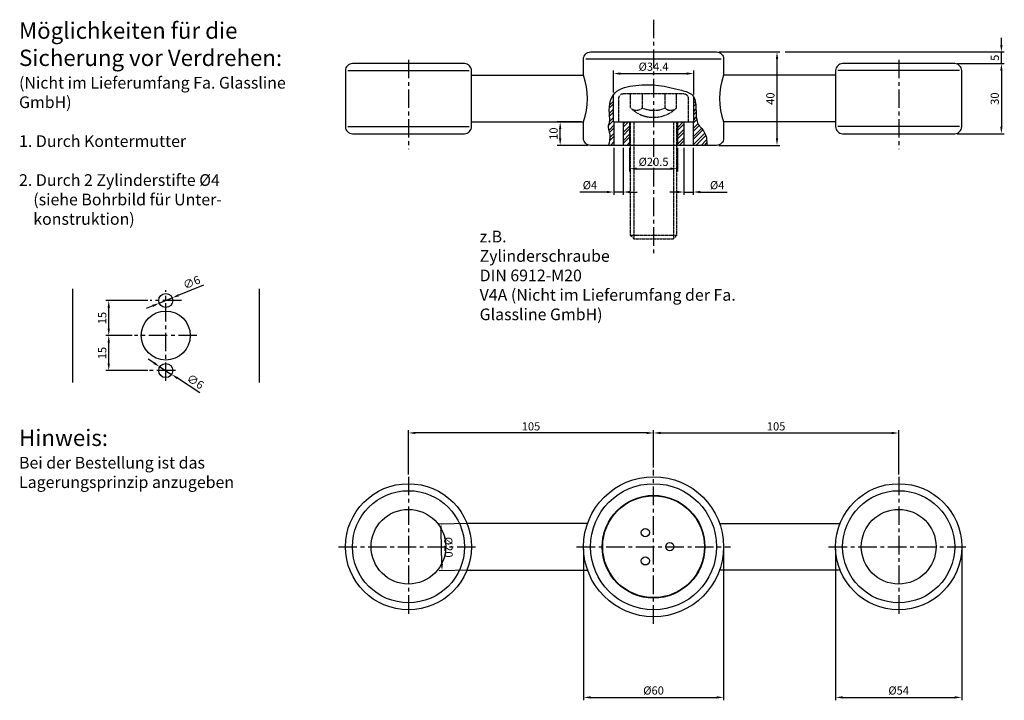
# Model space of a CAD drawing. Units: millimetres. Extents: x -91 to 331, y 55 to 347.
import ezdxf

# ---------------------------------------------------------------- set-up
doc = ezdxf.new("R2010")
doc.units = ezdxf.units.MM
doc.header["$LTSCALE"] = 0.25
doc.header["$MEASUREMENT"] = 0
doc.header["$PDMODE"] = 2
doc.header["$PDSIZE"] = 5
doc.linetypes.add('MITTE', pattern=[50.8, 31.75, -6.35, 6.35, -6.35])
doc.linetypes.add('VERDECKTX2', pattern=[0.75, 0.5, -0.25])
doc.layers.get('DEFPOINTS').update_dxf_attribs({"linetype": 'CONTINUOUS'})
for name, color, linetype in [('-PROFILAUSSENKANT', 4, 'CONTINUOUS'), ('-SCHRAFFUR', 9, 'CONTINUOUS'), ('-SYSTEM', 2, 'MITTE'), ('-TEXT2', 3, 'CONTINUOUS'), ('-TEXT3', 2, 'CONTINUOUS'), ('-VERDECKT', 9, 'VERDECKTX2')]:
    doc.layers.add(name, color=color, linetype=linetype)
doc.styles.get("Standard").update_dxf_attribs({"font": 'GOTHIC.TTF'})
doc.dimstyles.new('1-1', dxfattribs={"dimtxt": 3.5, "dimasz": 3, "dimexe": 1.25, "dimexo": 1, "dimgap": 1, "dimtad": 1, "dimdec": 1, "dimdsep": 46, "dimtxsty": 'STANDARD', "dimcen": 2.5, "dimclrd": 256, "dimclre": 256, "dimclrt": 256, "dimadec": 0, "dimazin": 0, "dimtfac": 1, "dimtdec": 1, "dimtmove": 0, "dimatfit": 3, "dimfxl": 1, "dimtolj": 1, "dimarcsym": 0})

# ---------------------------------------------------------------- blocks, each defined once
blk = doc.blocks.new('*D18')
at = {"layer": '-TEXT3', "lineweight": -2, "transparency": 16777216}
for p, q in [((180.27, 155.07), (180.27, 171.04)), ((183.27, 169.79), (282.27, 169.79)), ((285.27, 152.05), (285.27, 171.04))]:
    blk.add_line(p, q, dxfattribs=at)
at = {"layer": '-TEXT3', "transparency": 16777216}
for points in [[(183.27, 170.29), (183.27, 169.29), (180.27, 169.79)], [(282.27, 170.29), (282.27, 169.29), (285.27, 169.79)]]:
    blk.add_solid(points, dxfattribs=at)
at = {"layer": 'DEFPOINTS', "color": 0, "transparency": 16777216}
for p in [(285.27, 169.79), (180.27, 154.07), (285.27, 151.05)]:
    blk.add_point(p, dxfattribs=at)
at = {"layer": '-TEXT3', "transparency": 16777216, "insert": (232.77, 172.62), "char_height": 3.5, "attachment_point": 5}
blk.add_mtext('\\A1;105', dxfattribs=at)
blk = doc.blocks.new('*D13')
at = {"layer": '-TEXT3', "lineweight": -2, "transparency": 16777216}
for p, q in [((101.6, 131.05), (88, 130.78)), ((89.59, 113.8), (89.31, 127.8)), ((102, 111.05), (88.4, 110.78))]:
    blk.add_line(p, q, dxfattribs=at)
at = {"layer": '-TEXT3', "transparency": 16777216}
for points in [[(89.81, 127.81), (88.81, 127.79), (89.25, 130.8)], [(90.09, 113.81), (89.09, 113.79), (89.65, 110.8)]]:
    blk.add_solid(points, dxfattribs=at)
at = {"layer": 'DEFPOINTS', "color": 0, "transparency": 16777216}
for p in [(89.25, 130.8), (102.6, 131.07), (103, 111.07)]:
    blk.add_point(p, dxfattribs=at)
at = {"layer": '-TEXT3', "transparency": 16777216, "insert": (92.4, 120.86), "char_height": 3.5, "attachment_point": 5, "rotation": 271.128}
blk.add_mtext('\\A1;%%c20', dxfattribs=at)
blk = doc.blocks.new('*D0')
at = {"layer": '-TEXT3', "lineweight": -2, "transparency": 16777216}
for p, q in [((150.27, 120.07), (150.27, 55.29)), ((210.27, 120.07), (210.27, 55.29)), ((153.27, 56.54), (207.27, 56.54))]:
    blk.add_line(p, q, dxfattribs=at)
at = {"layer": '-TEXT3', "transparency": 16777216}
for points in [[(153.27, 57.04), (153.27, 56.04), (150.27, 56.54)], [(207.27, 57.04), (207.27, 56.04), (210.27, 56.54)]]:
    blk.add_solid(points, dxfattribs=at)
at = {"layer": 'DEFPOINTS', "color": 0, "transparency": 16777216}
for p in [(150.27, 121.07), (210.27, 121.07), (210.27, 56.54)]:
    blk.add_point(p, dxfattribs=at)
at = {"layer": '-TEXT3', "transparency": 16777216, "insert": (180.27, 59.49), "char_height": 3.5, "attachment_point": 5}
blk.add_mtext('\\A1;%%c60', dxfattribs=at)
blk = doc.blocks.new('*D14')
at = {"layer": '-TEXT3', "lineweight": -2, "transparency": 16777216}
for p, q in [((75.27, 152.05), (75.27, 171.04)), ((177.27, 169.79), (78.27, 169.79)), ((180.27, 155.07), (180.27, 171.04))]:
    blk.add_line(p, q, dxfattribs=at)
at = {"layer": '-TEXT3', "transparency": 16777216}
for points in [[(78.27, 170.29), (78.27, 169.29), (75.27, 169.79)], [(177.27, 170.29), (177.27, 169.29), (180.27, 169.79)]]:
    blk.add_solid(points, dxfattribs=at)
at = {"layer": 'DEFPOINTS', "color": 0, "transparency": 16777216}
for p in [(75.27, 169.79), (180.27, 154.07), (75.27, 151.05)]:
    blk.add_point(p, dxfattribs=at)
at = {"layer": '-TEXT3', "transparency": 16777216, "insert": (127.77, 172.62), "char_height": 3.5, "attachment_point": 5}
blk.add_mtext('\\A1;105', dxfattribs=at)
blk = doc.blocks.new('*D16')
at = {"layer": '-TEXT3', "lineweight": -2, "transparency": 16777216}
for p, q in [((258.27, 120.07), (258.27, 55.29)), ((312.27, 120.07), (312.27, 55.29)), ((261.27, 56.54), (309.27, 56.54))]:
    blk.add_line(p, q, dxfattribs=at)
at = {"layer": '-TEXT3', "transparency": 16777216}
for points in [[(261.27, 57.04), (261.27, 56.04), (258.27, 56.54)], [(309.27, 57.04), (309.27, 56.04), (312.27, 56.54)]]:
    blk.add_solid(points, dxfattribs=at)
at = {"layer": 'DEFPOINTS', "color": 0, "transparency": 16777216}
for p in [(258.27, 121.07), (312.27, 121.07), (312.27, 56.54)]:
    blk.add_point(p, dxfattribs=at)
at = {"layer": '-TEXT3', "transparency": 16777216, "insert": (285.27, 59.49), "char_height": 3.5, "attachment_point": 5}
blk.add_mtext('\\A1;%%c54', dxfattribs=at)
blk = doc.blocks.new('*D1')
at = {"layer": '-TEXT3', "lineweight": -2, "transparency": 16777216}
for p, q in [((149.27, 302.99), (139.02, 302.99)), ((140.27, 295.99), (140.27, 299.99)), ((152.27, 292.99), (139.02, 292.99))]:
    blk.add_line(p, q, dxfattribs=at)
at = {"layer": '-TEXT3', "transparency": 16777216}
for points in [[(139.77, 299.99), (140.77, 299.99), (140.27, 302.99)], [(139.77, 295.99), (140.77, 295.99), (140.27, 292.99)]]:
    blk.add_solid(points, dxfattribs=at)
at = {"layer": 'DEFPOINTS', "color": 0, "transparency": 16777216}
for p in [(140.27, 302.99), (150.27, 302.99), (153.27, 292.99)]:
    blk.add_point(p, dxfattribs=at)
at = {"layer": '-TEXT3', "transparency": 16777216, "insert": (137.43, 297.99), "char_height": 3.5, "attachment_point": 5, "rotation": 90}
blk.add_mtext('\\A1;10', dxfattribs=at)
blk = doc.blocks.new('*D2')
at = {"layer": '-TEXT3', "lineweight": -2, "transparency": 16777216}
for p, q in [((163.27, 291.99), (163.27, 271.74)), ((167.27, 291.99), (167.27, 271.74)), ((160.27, 272.99), (148.74, 272.99)), ((167.27, 272.99), (163.27, 272.99)), ((170.27, 272.99), (173.27, 272.99))]:
    blk.add_line(p, q, dxfattribs=at)
at = {"layer": '-TEXT3', "transparency": 16777216}
for points in [[(160.27, 273.49), (160.27, 272.49), (163.27, 272.99)], [(170.27, 273.49), (170.27, 272.49), (167.27, 272.99)]]:
    blk.add_solid(points, dxfattribs=at)
at = {"layer": 'DEFPOINTS', "color": 0, "transparency": 16777216}
for p in [(163.27, 292.99), (167.27, 292.99), (163.27, 272.99)]:
    blk.add_point(p, dxfattribs=at)
at = {"layer": '-TEXT3', "transparency": 16777216, "insert": (153.01, 275.93), "char_height": 3.5, "attachment_point": 5}
blk.add_mtext('\\A1;%%c4', dxfattribs=at)
blk = doc.blocks.new('*D3')
at = {"layer": '-TEXT3', "lineweight": -2, "transparency": 16777216}
for p, q in [((193.27, 291.99), (193.27, 271.74)), ((197.27, 291.99), (197.27, 271.74)), ((190.27, 272.99), (187.27, 272.99)), ((193.27, 272.99), (197.27, 272.99)), ((200.27, 272.99), (211.8, 272.99))]:
    blk.add_line(p, q, dxfattribs=at)
at = {"layer": '-TEXT3', "transparency": 16777216}
for points in [[(190.27, 273.49), (190.27, 272.49), (193.27, 272.99)], [(200.27, 273.49), (200.27, 272.49), (197.27, 272.99)]]:
    blk.add_solid(points, dxfattribs=at)
at = {"layer": 'DEFPOINTS', "color": 0, "transparency": 16777216}
for p in [(193.27, 292.99), (197.27, 292.99), (197.27, 272.99)]:
    blk.add_point(p, dxfattribs=at)
at = {"layer": '-TEXT3', "transparency": 16777216, "insert": (207.53, 275.93), "char_height": 3.5, "attachment_point": 5}
blk.add_mtext('\\A1;%%c4', dxfattribs=at)
blk = doc.blocks.new('*D15')
at = {"layer": '-TEXT3', "lineweight": -2, "transparency": 16777216}
for p, q in [((329.27, 335.99), (329.27, 338.99)), ((236.64, 332.99), (330.52, 332.99)), ((329.27, 327.99), (329.27, 332.99)), ((312.27, 327.99), (330.52, 327.99)), ((329.27, 324.99), (329.27, 321.99))]:
    blk.add_line(p, q, dxfattribs=at)
at = {"layer": '-TEXT3', "transparency": 16777216}
for points in [[(328.77, 335.99), (329.77, 335.99), (329.27, 332.99)], [(328.77, 324.99), (329.77, 324.99), (329.27, 327.99)]]:
    blk.add_solid(points, dxfattribs=at)
at = {"layer": 'DEFPOINTS', "color": 0, "transparency": 16777216}
for p in [(235.64, 332.99), (329.27, 332.99), (311.27, 327.99)]:
    blk.add_point(p, dxfattribs=at)
at = {"layer": '-TEXT3', "transparency": 16777216, "insert": (326.48, 330.49), "char_height": 3.5, "attachment_point": 5, "rotation": 90}
blk.add_mtext('\\A1;5', dxfattribs=at)
blk = doc.blocks.new('*D4')
at = {"layer": '-TEXT3', "lineweight": -2, "transparency": 16777216}
for p, q in [((208.27, 332.99), (234.39, 332.99)), ((233.14, 329.99), (233.14, 295.99)), ((208.27, 292.99), (234.39, 292.99))]:
    blk.add_line(p, q, dxfattribs=at)
at = {"layer": '-TEXT3', "transparency": 16777216}
for points in [[(232.64, 329.99), (233.64, 329.99), (233.14, 332.99)], [(232.64, 295.99), (233.64, 295.99), (233.14, 292.99)]]:
    blk.add_solid(points, dxfattribs=at)
at = {"layer": 'DEFPOINTS', "color": 0, "transparency": 16777216}
for p in [(207.27, 332.99), (207.27, 292.99), (233.14, 292.99)]:
    blk.add_point(p, dxfattribs=at)
at = {"layer": '-TEXT3', "transparency": 16777216, "insert": (230.31, 312.99), "char_height": 3.5, "attachment_point": 5, "rotation": 90}
blk.add_mtext('\\A1;40', dxfattribs=at)
blk = doc.blocks.new('*D5')
at = {"layer": '-TEXT3', "lineweight": -2, "transparency": 16777216}
for p, q in [((170.02, 291.99), (170.02, 281.74)), ((190.52, 291.99), (190.52, 281.74)), ((173.02, 282.99), (187.52, 282.99))]:
    blk.add_line(p, q, dxfattribs=at)
at = {"layer": '-TEXT3', "transparency": 16777216}
for points in [[(173.02, 283.49), (173.02, 282.49), (170.02, 282.99)], [(187.52, 283.49), (187.52, 282.49), (190.52, 282.99)]]:
    blk.add_solid(points, dxfattribs=at)
at = {"layer": 'DEFPOINTS', "color": 0, "transparency": 16777216}
for p in [(170.02, 292.99), (190.52, 292.99), (190.52, 282.99)]:
    blk.add_point(p, dxfattribs=at)
at = {"layer": '-TEXT3', "transparency": 16777216, "insert": (180.27, 285.93), "char_height": 3.5, "attachment_point": 5}
blk.add_mtext('\\A1;%%c20.5', dxfattribs=at)
blk = doc.blocks.new('*D17')
at = {"layer": '-TEXT3', "lineweight": -2, "transparency": 16777216}
for p, q in [((310.27, 327.99), (330.52, 327.99)), ((329.27, 324.99), (329.27, 300.99)), ((310.27, 297.99), (330.52, 297.99))]:
    blk.add_line(p, q, dxfattribs=at)
at = {"layer": '-TEXT3', "transparency": 16777216}
for points in [[(328.77, 324.99), (329.77, 324.99), (329.27, 327.99)], [(328.77, 300.99), (329.77, 300.99), (329.27, 297.99)]]:
    blk.add_solid(points, dxfattribs=at)
at = {"layer": 'DEFPOINTS', "color": 0, "transparency": 16777216}
for p in [(309.27, 327.99), (309.27, 297.99), (329.27, 297.99)]:
    blk.add_point(p, dxfattribs=at)
at = {"layer": '-TEXT3', "transparency": 16777216, "insert": (326.43, 312.99), "char_height": 3.5, "attachment_point": 5, "rotation": 90}
blk.add_mtext('\\A1;30', dxfattribs=at)
blk = doc.blocks.new('*D6')
at = {"layer": '-TEXT3', "lineweight": -2, "transparency": 16777216}
for p, q in [((163.07, 315.69), (163.07, 324.98)), ((197.47, 314.73), (197.47, 324.98)), ((166.07, 323.73), (194.47, 323.73))]:
    blk.add_line(p, q, dxfattribs=at)
at = {"layer": '-TEXT3', "transparency": 16777216}
for points in [[(166.07, 324.23), (166.07, 323.23), (163.07, 323.73)], [(194.47, 324.23), (194.47, 323.23), (197.47, 323.73)]]:
    blk.add_solid(points, dxfattribs=at)
at = {"layer": 'DEFPOINTS', "color": 0, "transparency": 16777216}
for p in [(197.47, 323.73), (163.07, 314.69), (197.47, 313.73)]:
    blk.add_point(p, dxfattribs=at)
at = {"layer": '-TEXT3', "transparency": 16777216, "insert": (180.27, 326.68), "char_height": 3.5, "attachment_point": 5}
blk.add_mtext('\\A1;%%c34.4', dxfattribs=at)
blk = doc.blocks.new('*D7')
at = {"layer": '-TEXT3', "lineweight": -2, "transparency": 16777216}
for p, q in [((-12.58, 233.16), (-23.16, 228.8)), ((-34.26, 224.24), (-37.03, 223.09)), ((-31.48, 225.38), (-25.94, 227.66))]:
    blk.add_line(p, q, dxfattribs=at)
at = {"layer": '-TEXT3', "transparency": 16777216}
for points in [[(-23.35, 229.27), (-22.97, 228.34), (-25.94, 227.66)], [(-34.45, 224.7), (-34.07, 223.77), (-31.48, 225.38)]]:
    blk.add_solid(points, dxfattribs=at)
at = {"layer": 'DEFPOINTS', "color": 0, "transparency": 16777216}
for p in [(-31.48, 225.38), (-25.94, 227.66)]:
    blk.add_point(p, dxfattribs=at)
at = {"layer": '-TEXT3', "transparency": 16777216, "insert": (-17.6, 234.28), "char_height": 3.5, "attachment_point": 5, "rotation": 22.3776}
blk.add_mtext('\\A1;∅6', dxfattribs=at)
blk = doc.blocks.new('*D8')
at = {"layer": '-TEXT3', "lineweight": -2, "transparency": 16777216}
for p, q in [((-33.75, 199.78), (-36.26, 201.41)), ((-31.23, 198.15), (-26.19, 194.89)), ((-14.07, 187.04), (-23.67, 193.26))]:
    blk.add_line(p, q, dxfattribs=at)
at = {"layer": '-TEXT3', "transparency": 16777216}
for points in [[(-33.47, 200.2), (-34.02, 199.36), (-31.23, 198.15)], [(-23.4, 193.68), (-23.95, 192.84), (-26.19, 194.89)]]:
    blk.add_solid(points, dxfattribs=at)
at = {"layer": 'DEFPOINTS', "color": 0, "transparency": 16777216}
for p in [(-31.23, 198.15), (-26.19, 194.89)]:
    blk.add_point(p, dxfattribs=at)
at = {"layer": '-TEXT3', "transparency": 16777216, "insert": (-16.01, 191.8), "char_height": 3.5, "attachment_point": 5, "rotation": 327.0678}
blk.add_mtext('\\A1;∅6', dxfattribs=at)
blk = doc.blocks.new('*D9')
at = {"layer": '-TEXT3', "lineweight": -2, "transparency": 16777216}
for p, q in [((-36.41, 226.52), (-54.36, 226.52)), ((-53.11, 214.52), (-53.11, 223.52)), ((-43.1, 211.52), (-54.36, 211.52))]:
    blk.add_line(p, q, dxfattribs=at)
at = {"layer": '-TEXT3', "transparency": 16777216}
for points in [[(-53.61, 223.52), (-52.61, 223.52), (-53.11, 226.52)], [(-53.61, 214.52), (-52.61, 214.52), (-53.11, 211.52)]]:
    blk.add_solid(points, dxfattribs=at)
at = {"layer": 'DEFPOINTS', "color": 0, "transparency": 16777216}
for p in [(-53.11, 226.52), (-35.41, 226.52), (-42.1, 211.52)]:
    blk.add_point(p, dxfattribs=at)
at = {"layer": '-TEXT3', "transparency": 16777216, "insert": (-55.9, 219.02), "char_height": 3.5, "attachment_point": 5, "rotation": 90}
blk.add_mtext('\\A1;15', dxfattribs=at)
blk = doc.blocks.new('*D10')
at = {"layer": '-TEXT3', "lineweight": -2, "transparency": 16777216}
for p, q in [((-43.1, 211.52), (-54.36, 211.52)), ((-53.11, 199.52), (-53.11, 208.52)), ((-36.41, 196.52), (-54.36, 196.52))]:
    blk.add_line(p, q, dxfattribs=at)
at = {"layer": '-TEXT3', "transparency": 16777216}
for points in [[(-53.61, 208.52), (-52.61, 208.52), (-53.11, 211.52)], [(-53.61, 199.52), (-52.61, 199.52), (-53.11, 196.52)]]:
    blk.add_solid(points, dxfattribs=at)
at = {"layer": 'DEFPOINTS', "color": 0, "transparency": 16777216}
for p in [(-53.11, 211.52), (-42.1, 211.52), (-35.41, 196.52)]:
    blk.add_point(p, dxfattribs=at)
at = {"layer": '-TEXT3', "transparency": 16777216, "insert": (-55.9, 204.02), "char_height": 3.5, "attachment_point": 5, "rotation": 90}
blk.add_mtext('\\A1;15', dxfattribs=at)

msp = doc.modelspace()

# ---------------------------------------------------------------- hatches: boundary and pattern name
at = {"layer": '-SCHRAFFUR'}
h = msp.add_hatch(dxfattribs=at)
h.set_pattern_fill('STEEL', color=256, scale=20, style=0)
h.set_pattern_definition([(45, (44.6552, 142.8166), (-1.767767, 1.767767), []), (45, (44.6552, 144.0666), (-1.767767, 1.767767), [])])
edge = h.paths.add_edge_path()
edge.add_spline(control_points=[(163.07, 314.69), (161.33, 312.24), (161.08, 307.52), (161.7, 302.91), (160.44, 301.42), (162.12, 297.2), (161.51, 294.38), (160.98, 292.99)], knot_values=[3.139548, 3.139548, 3.139548, 3.139548, 12.220121, 14.756738, 16.83598, 21.002113, 25.466162, 25.466162, 25.466162, 25.466162], degree=3, periodic=0)
edge.add_line((160.98, 292.99), (163.15, 292.99))
edge.add_line((163.15, 292.99), (163.27, 293.11))
edge.add_line((163.27, 293.11), (163.27, 302.99))
edge.add_line((163.27, 302.99), (163.07, 302.99))
edge.add_line((163.07, 302.99), (163.07, 314.69))
h.paths.add_polyline_path([(167.27, 292.99), (170.02, 292.99), (170.02, 302.99), (167.33, 302.99), (167.27, 302.93)])
edge = h.paths.add_edge_path()
edge.add_line((197.27, 292.99), (203.11, 292.99))
edge.add_spline(control_points=[(203.11, 292.99), (203.13, 295.14), (202.64, 299.04), (198.35, 302.26), (198.55, 308.09), (198.27, 312.36), (197.47, 313.73)], knot_values=[60.764579, 60.764579, 60.764579, 60.764579, 66.82273, 72.479054, 78.58698, 83.442304, 83.442304, 83.442304, 83.442304], degree=3, periodic=0)
edge.add_line((197.47, 313.73), (197.47, 302.99))
edge.add_line((197.47, 302.99), (197.27, 302.99))
edge.add_line((197.27, 302.99), (197.27, 292.99))
h.paths.add_polyline_path([(193.27, 302.99), (190.52, 302.99), (190.52, 292.99), (193.27, 292.99)])

# ---------------------------------------------------------------- linework, layer by layer
at = {"layer": '-PROFILAUSSENKANT'}
for p, q in [((102.27, 322.99), (150.27, 322.99)), ((258.27, 322.99), (210.27, 322.99)), ((163.07, 302.99), (163.07, 314.69)), ((197.47, 302.99), (197.47, 313.73)), ((102.27, 302.99), (150.27, 302.99)), ((163.07, 302.99), (197.47, 302.99)), ((163.27, 302.99), (163.27, 292.99)), ((167.27, 302.99), (167.27, 292.99)), ((170.02, 302.99), (170.02, 292.99)), ((190.52, 302.99), (190.52, 292.99)), ((193.27, 302.99), (193.27, 292.99)), ((197.27, 302.99), (197.27, 292.99)), ((258.27, 302.99), (210.27, 302.99)), ((-68.71, 231.58), (-68.71, 191.46)), ((11.29, 231.58), (11.29, 191.46))]:
    msp.add_line(p, q, dxfattribs=at)
for points in [[(150.27, 322.99), (150.27, 329.99, -0.414214), (153.27, 332.99), (207.27, 332.99, -0.414214), (210.27, 329.99), (210.27, 322.99, 0.171573), (210.27, 302.99), (210.27, 295.99, -0.414214), (207.27, 292.99), (153.27, 292.99, -0.414214), (150.27, 295.99), (150.27, 302.99, 0.171066)], [(51.27, 297.99), (99.27, 297.99, 0.414214), (102.27, 300.99), (102.27, 324.99, 0.414214), (99.27, 327.99), (51.27, 327.99, 0.414214), (48.27, 324.99), (48.27, 300.99, 0.414214)], [(309.27, 327.99), (261.27, 327.99, 0.414214), (258.27, 324.99), (258.27, 300.99, 0.414214), (261.27, 297.99), (309.27, 297.99, 0.414214), (312.27, 300.99), (312.27, 324.99, 0.414214)]]:
    msp.add_lwpolyline(points, format="xyb", close=True, dxfattribs=at)
for points in [[(151.99, 131.07), (100.35, 131.07)], [(208.55, 131.07), (260.19, 131.07)], [(100.35, 111.07), (151.99, 111.07)], [(260.19, 111.07), (208.55, 111.07)]]:
    msp.add_lwpolyline(points, dxfattribs=at)
for centre, radius in [((-28.71, 226.52), 3), ((-28.71, 211.52), 10.5), ((-28.71, 196.52), 3), ((75.27, 121.07), 27), ((180.27, 121.07), 30), ((180.27, 121.07), 27), ((285.27, 121.07), 27), ((75.27, 121.07), 24), ((285.27, 121.07), 24), ((180.27, 121.07), 22), ((180.27, 121.07), 21.8), ((75.27, 121.07), 16), ((285.27, 121.07), 16), ((176.77, 127.13), 1.75), ((187.27, 121.07), 1.75), ((176.77, 115), 1.75)]:
    msp.add_circle(centre, radius, dxfattribs=at)
msp.add_open_spline([(160.98, 292.99), (161.51, 294.38), (162.12, 297.2), (160.44, 301.42), (161.7, 302.91), (161.03, 307.89), (161.62, 316.73), (177.55, 319.89), (186.37, 318.24), (198.09, 314.98), (198.56, 308.41), (198.35, 302.26), (202.64, 299.04), (203.13, 295.14), (203.11, 292.99)], degree=3, knots=[3.139548, 3.139548, 3.139548, 3.139548, 7.603596, 11.76973, 13.848972, 16.385588, 26.563516, 35.278663, 55.009618, 59.83959, 65.619902, 71.727829, 77.384153, 83.442304, 83.442304, 83.442304, 83.442304], dxfattribs=at)
at = {"layer": '-SCHRAFFUR'}
for p, q in [((151.27, 329.99), (209.27, 329.99)), ((49.27, 324.99), (101.27, 324.99)), ((311.27, 324.99), (259.27, 324.99)), ((49.27, 300.99), (101.27, 300.99)), ((167.27, 302.93), (167.33, 302.99)), ((311.27, 300.99), (259.27, 300.99)), ((163.15, 292.99), (163.27, 293.11))]:
    msp.add_line(p, q, dxfattribs=at)
at = {"layer": '-SYSTEM'}
for p, q in [((180.27, 346.81), (180.27, 245.95)), ((75.27, 329.64), (75.27, 291.38)), ((285.27, 329.64), (285.27, 291.38)), ((-28.71, 192.08), (-28.71, 230.96)), ((-22.01, 226.52), (-35.41, 226.52)), ((-15.32, 211.52), (-42.1, 211.52)), ((-24.52, 196.52), (-37.91, 196.52)), ((180.27, 88.07), (180.27, 154.07)), ((75.27, 151.07), (75.27, 91.07)), ((285.27, 151.07), (285.27, 91.07)), ((45.27, 121.07), (105.27, 121.07)), ((147.27, 121.07), (213.27, 121.07)), ((255.27, 121.07), (315.27, 121.07))]:
    msp.add_line(p, q, dxfattribs=at)
at = {"layer": '-VERDECKT'}
for p, q in [((170.46, 308.99), (170.46, 314.99)), ((175.54, 308.99), (175.54, 314.99)), ((185.18, 308.99), (185.18, 314.99)), ((190.09, 308.99), (190.09, 314.99)), ((171.8, 302.99), (171.8, 252.99)), ((188.74, 302.99), (188.74, 252.99)), ((170.27, 254.52), (190.27, 254.52))]:
    msp.add_line(p, q, dxfattribs=at)
msp.add_lwpolyline([(165.27, 302.99), (195.27, 302.99), (195.27, 312.99, 0.414214), (193.27, 314.99), (167.27, 314.99, 0.414214), (165.27, 312.99)], format="xyb", close=True, dxfattribs=at)
msp.add_lwpolyline([(170.27, 302.99), (170.27, 254.52), (171.8, 252.99), (188.74, 252.99), (190.27, 254.52), (190.27, 302.99)], dxfattribs=at)
for centre, radius, start, end in [((172.91, 311.5), 3.51, 225.6541, 314.3459), ((180.27, 319.03), 14.04, 225.6515, 314.3485), ((180.36, 320.08), 12.1, 246.5335, 293.4665), ((187.63, 311.5), 3.51, 225.6541, 314.3459)]:
    msp.add_arc(centre, radius, start, end, dxfattribs=at)

# ---------------------------------------------------------------- texts
at = {"layer": '-TEXT2', "char_height": 7, "width": 128.864, "attachment_point": 1}
for s, insert in [('Möglichkeiten für die Sicherung vor Verdrehen:\\P{\\H0.7143x;(Nicht im Lieferumfang Fa. Glassline GmbH)\\P\\P1. Durch Kontermutter\\P\\P2. Durch 2 Zylinderstifte %%c4\\P    (siehe Bohrbild für Unter-\\P    konstruktion)}', (-91.54, 345.64)), ('Hinweis:\\P{\\H0.7143x;Bei der Bestellung ist das Lagerungsprinzip anzugeben}', (-91.54, 171.23))]:
    msp.add_mtext(s, dxfattribs=dict(at, insert=insert))
at = {"layer": '-TEXT3', "insert": (105.77, 236.62), "char_height": 5, "width": 117.9263, "attachment_point": 4}
msp.add_mtext('z.B.\\PZylinderschraube \\PDIN 6912-M20\\PV4A (Nicht im Lieferumfang der Fa. Glassline GmbH)', dxfattribs=at)

# ---------------------------------------------------------------- dimensions: what is measured, and where the dimension line sits
at = {"layer": '-TEXT3'}
for base, p1, p2, angle, picture, middle in [((329.27, 332.99), (311.27, 327.99), (235.64, 332.99), 270, '*D15', (326.48, 330.49)), ((233.14, 292.99), (207.27, 332.99), (207.27, 292.99), 270, '*D4', (230.31, 312.99)), ((329.27, 297.99), (309.27, 327.99), (309.27, 297.99), 270, '*D17', (326.43, 312.99)), ((140.27, 302.99), (153.27, 292.99), (150.27, 302.99), 90, '*D1', (137.43, 297.99)), ((-53.11, 226.52), (-42.1, 211.52), (-35.41, 226.52), 90, '*D9', (-55.9, 219.02)), ((-53.11, 211.52), (-35.41, 196.52), (-42.1, 211.52), 90, '*D10', (-55.9, 204.02)), ((75.27, 169.79), (180.27, 154.07), (75.27, 151.05), 180, '*D14', (127.77, 172.62))]:
    dim = msp.add_linear_dim(base=base, p1=p1, p2=p2, angle=angle, dimstyle='1-1', dxfattribs=at)
    dim.commit()
    dim.dimension.update_dxf_attribs({"geometry": picture, "text_midpoint": middle})
for base, p1, p2, picture, middle in [((197.47, 323.73), (163.07, 314.69), (197.47, 313.73), '*D6', (180.27, 326.68)), ((190.52, 282.99), (170.02, 292.99), (190.52, 292.99), '*D5', (180.27, 285.93)), ((197.27, 272.99), (193.27, 292.99), (197.27, 292.99), '*D3', (207.53, 275.93)), ((210.27, 56.54), (150.27, 121.07), (210.27, 121.07), '*D0', (180.27, 59.49)), ((312.27, 56.54), (258.27, 121.07), (312.27, 121.07), '*D16', (285.27, 59.49))]:
    dim = msp.add_linear_dim(base=base, p1=p1, p2=p2, text='%%c<>', dimstyle='1-1', dxfattribs=at)
    dim.commit()
    dim.dimension.update_dxf_attribs({"geometry": picture, "text_midpoint": middle})
dim = msp.add_linear_dim(base=(163.27, 272.99), p1=(167.27, 292.99), p2=(163.27, 292.99), angle=180, text='%%c<>', dimstyle='1-1', dxfattribs=at)
dim.commit()
dim.dimension.update_dxf_attribs({"geometry": '*D2', "text_midpoint": (153.01, 275.93)})
for p1, p2, picture, middle in [((-31.48, 225.38), (-25.94, 227.66), '*D7', (-17.6, 234.28)), ((-31.23, 198.15), (-26.19, 194.89), '*D8', (-16.01, 191.8))]:
    dim = msp.add_diameter_dim_2p(p1=p1, p2=p2, dimstyle='1-1', dxfattribs=at)
    dim.commit()
    dim.dimension.update_dxf_attribs({"geometry": picture, "text_midpoint": middle})
dim = msp.add_linear_dim(base=(285.27, 169.79), p1=(180.27, 154.07), p2=(285.27, 151.05), dimstyle='1-1', dxfattribs=at)
dim.commit()
dim.dimension.update_dxf_attribs({"geometry": '*D18', "text_midpoint": (232.77, 172.62)})
dim = msp.add_aligned_dim(p1=(103, 111.07), p2=(102.6, 131.07), distance=13.35, text='%%c<>', dimstyle='1-1', dxfattribs=at)
dim.commit()
dim.dimension.update_dxf_attribs({"geometry": '*D13', "text_midpoint": (92.4, 120.86)})

doc.saveas('drawing.dxf')
